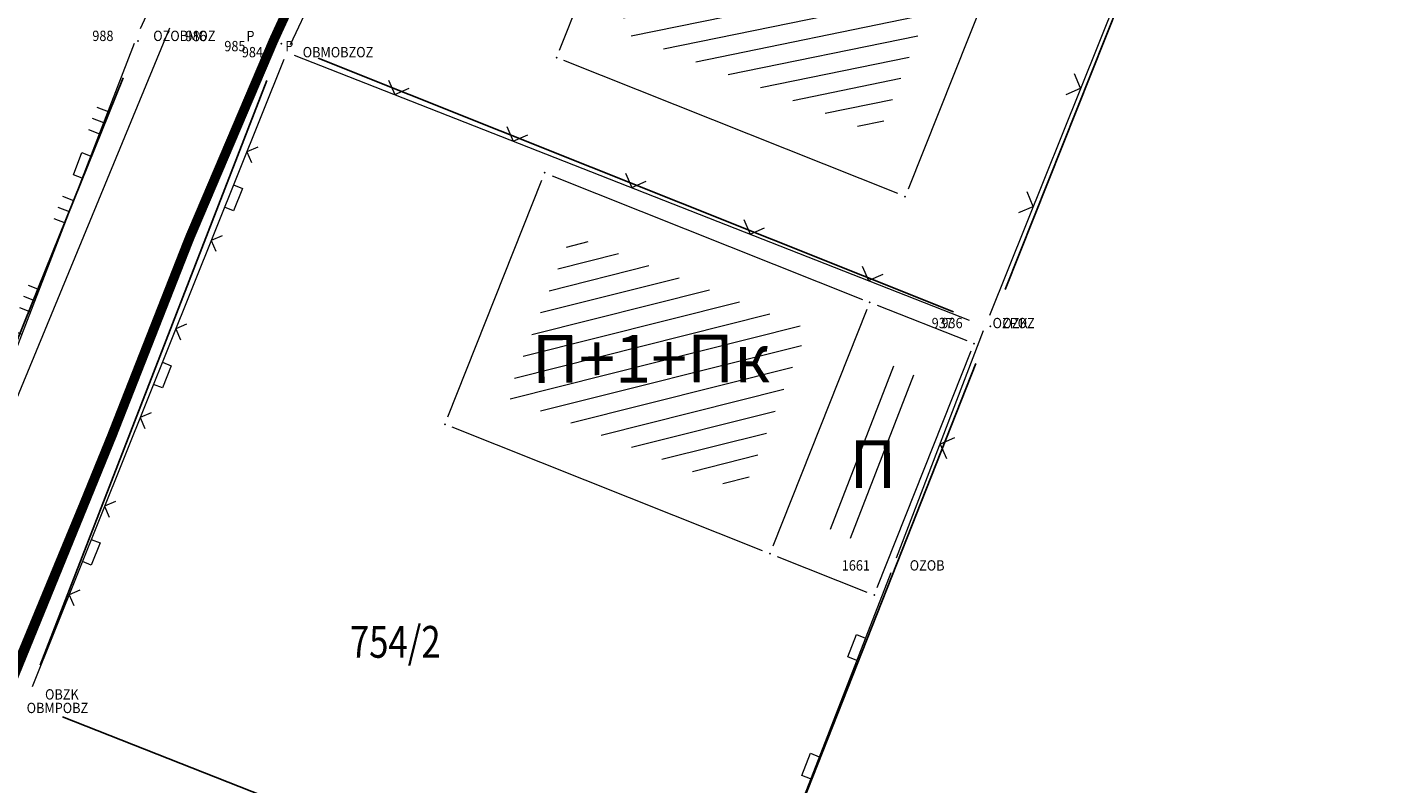
# Model space of a CAD drawing. Units: metres. Extents: x 7 to 1185, y 7 to 807.
# Drawn here: x 204 to 247, y 632 to 656 of the extents above; entities that cross this region are included whole.
import ezdxf
from ezdxf.enums import TextEntityAlignment as Align

# ---------------------------------------------------------------- set-up
doc = ezdxf.new("R2010")
doc.units = ezdxf.units.M
doc.header["$LTSCALE"] = 0.5
for name, color, linetype, lineweight in [('102_G_Broj_parcele', 7, 'Continuous', 13), ('104_G_Objekti_granice', 11, 'Continuous', 13), ('106_G_Objekti_srafure', 11, 'Continuous', 13), ('107_G_Detalj_linije', 11, 'Continuous', 13), ('108_G_Topografski_znaci', 11, 'Continuous', 13), ('161_Planirano-saobraćajnice', 7, 'Continuous', 40), ('163_Postojeća spratnost', 7, 'Continuous', 13)]:
    doc.layers.add(name, color=color, linetype=linetype, lineweight=lineweight)
for name, color, linetype in [('102_G_Parcele_granice', 7, 'Continuous'), ('107_G_Detaljne_konstruisane_tacke', 7, 'Continuous'), ('107_G_Detaljne_tacke_kodovi', 5, 'Continuous'), ('107_G_Detaljne_tacke_oznake', 3, 'Continuous'), ('107_G_Katastarske_tacke_objekti', 7, 'Continuous'), ('110_I-EN_gasovod-Niski pritisak-PE_DN40', 92, 'Continuous')]:
    doc.layers.add(name, color=color, linetype=linetype)
doc.styles.add('oznake', font='yusimc.shx')
doc.styles.add('Tahoma', font='tahoma.ttf')

# ---------------------------------------------------------------- blocks, each defined once
blk = doc.blocks.new('L12')
at = {"linetype": 'Continuous'}
for p, q in [((-0.175, 0.175), (0, 0)), ((0, 0), (0.175, 0.175))]:
    blk.add_line(p, q, dxfattribs=at)
blk = doc.blocks.new('L22')
at = {"linetype": 'Continuous'}
for p, q in [((-0.881, 0.131), (-0.75, 0)), ((-0.75, 0), (-0.618, 0.131)), ((-0.187, 0.15), (0.188, 0.15)), ((-0.187, 0), (-0.187, 0.15)), ((0.188, 0.15), (0.188, 0)), ((0.619, 0.131), (0.75, 0)), ((0.75, 0), (0.882, 0.131))]:
    blk.add_line(p, q, dxfattribs=at)
blk = doc.blocks.new('L18')
at = {"linetype": 'Continuous'}
for p, q in [((-0.9375, 0.1875), (-0.9375, 0)), ((-0.75, 0), (-0.75, 0.1875)), ((-0.5625, 0.1875), (-0.5625, 0)), ((-0.1875, 0.15), (0.1875, 0.15)), ((-0.1875, 0), (-0.1875, 0.15)), ((0.1875, 0.15), (0.1875, 0)), ((0.5625, 0.1875), (0.5625, 0)), ((0.75, 0), (0.75, 0.1875)), ((0.9375, 0.1875), (0.9375, 0))]:
    blk.add_line(p, q, dxfattribs=at)
blk = doc.blocks.new('T1')
at = {"linetype": 'Continuous'}
blk.add_point((0, 0), dxfattribs=at)
blk.add_attdef('OZN-TAC', (0, 0), '', height=5)
blk = doc.blocks.new('L5')
at = {"linetype": 'Continuous'}
for p, q in [((-0.1875, 0.15), (0.1875, 0.15)), ((-0.1875, 0), (-0.1875, 0.15)), ((0.1875, 0.15), (0.1875, 0))]:
    blk.add_line(p, q, dxfattribs=at)

msp = doc.modelspace()

# ---------------------------------------------------------------- hatches: boundary and pattern name
at = {"layer": '106_G_Objekti_srafure'}
h = msp.add_hatch(dxfattribs=at)
h.set_pattern_fill('LINE', color=256, scale=6, angle=11.5236, style=0)
h.set_pattern_definition([(11.523611111, (-7526972.55164, -4822427.78414), (-0.119863035014, 0.587905445114), [])])
h.paths.add_polyline_path([(233.097, 657.667), (224.924, 660.926), (222.814, 655.633), (230.988, 652.374)])
h = msp.add_hatch(dxfattribs=at)
h.set_pattern_fill('LINE', color=256, scale=6, angle=14.0969, style=0)
h.set_pattern_definition([(14.0969444444, (-7526972.55164, -4822427.78414), (-0.14613796498, 0.581930970777), [])])
h.paths.add_polyline_path([(228.768, 646.266), (222.495, 648.764), (222.495, 648.764), (221.335, 649.226), (219.303, 644.114), (224.738, 641.95), (224.738, 641.951), (226.736, 641.154)])
h = msp.add_hatch(dxfattribs=at)
h.set_pattern_fill('LINE', color=256, scale=6, angle=68.8564, style=0)
h.set_pattern_definition([(68.856388889, (-7526972.97904, -4822427.6987), (-0.559607518765, 0.21642408484), [])])
h.paths.add_polyline_path([(231.777, 644.983), (231.128, 645.241), (229.096, 640.129), (229.746, 639.871)])
h = msp.add_hatch(dxfattribs=at)
h.set_pattern_fill('LINE', color=256, scale=6, angle=68.8564, style=0)
h.set_pattern_definition([(68.856388889, (-7526972.3522, -4822427.9835), (-0.559607518765, 0.21642408484), [])])
h.paths.add_polyline_path([(232.404, 644.698), (231.755, 644.957), (229.723, 639.845), (230.372, 639.586)])

# ---------------------------------------------------------------- linework, layer by layer
at = {"layer": '102_G_Parcele_granice', "linetype": 'Continuous'}
for p, q in [((234.969, 647.506), (238.573, 656.554)), ((233.345, 646.808), (213.377, 654.772)), ((211.763, 654.07), (204.629, 635.7)), ((234.047, 645.182), (226.855, 626.958)), ((225.233, 626.253), (205.339, 634.077))]:
    msp.add_line(p, q, dxfattribs=at)
msp.add_lwpolyline([(203.683, 645.334), (207.239, 654.156)], dxfattribs=at)
at = {"layer": '104_G_Objekti_granice'}
for p, q in [((220.958, 655.027), (223.993, 662.643)), ((234.953, 658.273), (231.918, 650.657)), ((231.593, 650.518), (221.098, 654.702)), ((217.448, 643.507), (220.403, 650.943)), ((220.728, 651.082), (230.483, 647.197)), ((230.948, 647.013), (233.762, 645.899)), ((230.623, 646.873), (227.668, 639.437)), ((230.947, 638.139), (233.902, 645.575)), ((227.343, 639.297), (217.588, 643.182)), ((227.808, 639.113), (230.622, 637.999))]:
    msp.add_line(p, q, dxfattribs=at)
at = {"layer": '107_G_Detalj_linije'}
for p, q in [((207.791, 655.703), (213.327, 667.814)), ((211.938, 655.383), (216.931, 666.822)), ((217.884, 666.618), (212.493, 655.19)), ((238.722, 657.264), (234.477, 646.685)), ((208.696, 655.713), (200.661, 636.28)), ((200.254, 636.265), (207.597, 655.243)), ((203.588, 635.229), (211.742, 654.923)), ((212.294, 654.732), (204.379, 635.017)), ((212.619, 654.873), (233.843, 646.544)), ((231.559, 639.071), (234.295, 646.219)), ((231.379, 638.605), (226.606, 626.349))]:
    msp.add_line(p, q, dxfattribs=at)
at = {"layer": '107_G_Detaljne_konstruisane_tacke'}
for p in [(233.994, 645.807), (230.854, 637.907)]:
    msp.add_point(p, dxfattribs=at)
at = {"layer": '110_I-EN_gasovod-Niski pritisak-PE_DN40', "transparency": 33554687, "const_width": 0.3, "flags": 128}
msp.add_lwpolyline([(225.452, 685.223), (223.046, 679.998), (220.358, 673.838), (217.218, 666.897), (214.195, 660.163), (211.974, 655.338), (209.327, 649.118), (206.884, 642.903), (203.828, 635.409), (201.434, 629.269), (199.022, 623.36), (197.127, 618.733), (196.022, 615.95), (193.675, 609.979), (192.36, 607.003), (191.171, 603.211)], dxfattribs=at)
at = {"layer": '161_Planirano-saobraćajnice'}
for radius in [55.25, 55.5]:
    msp.add_arc((285.512, 703.136), radius, 225.5905, 264.927, dxfattribs=at)

# ---------------------------------------------------------------- block references
at = {"layer": '107_G_Katastarske_tacke_objekti'}
for p in [(207.706, 655.315), (212.216, 655.235), (220.866, 654.795), (220.496, 651.175), (231.826, 650.425), (230.716, 647.105), (234.506, 646.345), (217.356, 643.275), (227.576, 639.205)]:
    msp.add_blockref('T1', p, dxfattribs=at)
at = {"layer": '108_G_Topografski_znaci'}
for name, p, xscale, yscale, zscale, rotation in [('L12', (237.344, 653.831, 171.467), 1.999999887658656, 1.999999887658656, 1.999999887658656, 68.1376982692506), ('L12', (215.784, 653.631, 171.798), 1.999999887658656, 1.999999887658656, 1.999999887658656, 338.5729125014451), ('L18', (206.091, 651.349, 172.178), 1.999999887653656, 1.999999887653656, 1.999999887653656, 68.84623842020557), ('L12', (219.507, 652.169, 171.798), 1.999999887658656, 1.999999887658656, 1.999999887658656, 338.5729125014451), ('L22', (210.572, 650.443, 171.798), 1.999999887653656, 1.999999887653656, 1.999999887653656, 248.1258296248058), ('L12', (223.231, 650.708, 171.798), 1.999999887658656, 1.999999887658656, 1.999999887658656, 338.5729125014451), ('L12', (235.855, 650.118, 171.467), 1.999999887658656, 1.999999887658656, 1.999999887658656, 68.1376982692506), ('L12', (226.954, 649.247, 171.798), 1.999999887658656, 1.999999887658656, 1.999999887658656, 338.5729125014451), ('L12', (230.678, 647.786, 171.798), 1.999999887658656, 1.999999887658656, 1.999999887658656, 338.5729125014451), ('L18', (203.925, 645.754, 172.178), 1.999999887653656, 1.999999887653656, 1.999999887653656, 68.84623842020557), ('L22', (208.336, 644.875, 171.798), 1.999999887653656, 1.999999887653656, 1.999999887653656, 248.1258296248058), ('L12', (232.927, 642.645, 171.217), 1.999999887658656, 1.999999887658656, 1.999999887658656, 249.0601123257203), ('L22', (206.101, 639.307, 171.798), 1.999999887653656, 1.999999887653656, 1.999999887653656, 248.1258296248058), ('L5', (230.444, 636.204, 171.217), 1.999999887554167, 1.999999887554167, 1.999999887554167, 68.71916068723763), ('L5', (228.992, 632.477, 171.217), 1.999999887554167, 1.999999887554167, 1.999999887554167, 68.71916068723763)]:
    msp.add_blockref(name, p, dxfattribs=dict(at, xscale=xscale, yscale=yscale, zscale=zscale, rotation=rotation))

# ---------------------------------------------------------------- texts
at = {"layer": '102_G_Broj_parcele', "linetype": 'Continuous', "width": 0.8}
msp.add_text('754/2', height=1, dxfattribs=at).set_placement((215.796, 636.435), align=Align.MIDDLE_CENTER)
at = {"layer": '107_G_Detaljne_tacke_kodovi', "style": 'oznake', "width": 0.9}
for s, p in [('OZOBMOZ', (208.187, 655.476, 171.798)), ('P', (211.118, 655.471, 171.748)), ('P', (212.338, 655.154, 171.799)), ('OBMOBZOZ', (212.887, 654.964, 171.798)), ('OZPOZ', (234.575, 646.452, 171.521)), ('OZK', (234.884, 646.453, 171.512)), ('OZOB', (231.97, 638.838, 171.217)), ('OBZK', (204.786, 634.785, 172.207)), ('OBMPOBZ', (204.208, 634.359, 172.229))]:
    msp.add_text(s, height=0.325, dxfattribs=at).set_placement(p, align=Align.MIDDLE_LEFT)
at = {"layer": '107_G_Detaljne_tacke_oznake', "style": 'oznake', "width": 0.9}
for s, p in [('988', (206.937, 655.476, 171.798)), ('986', (209.868, 655.471, 171.748)), ('985', (211.088, 655.154, 171.799)), ('984', (211.637, 654.964, 171.798)), ('937', (233.325, 646.452, 171.521)), ('936', (233.634, 646.453, 171.512)), ('1661', (230.72, 638.838, 171.217))]:
    msp.add_text(s, height=0.325, dxfattribs=at).set_placement(p, align=Align.MIDDLE_RIGHT)
at = {"layer": '163_Postojeća spratnost', "style": 'Tahoma'}
for s, p in [('П+1+Пк', (220.094, 644.571)), ('П', (230.08, 641.264))]:
    msp.add_text(s, height=1.5, rotation=0.1775, dxfattribs=at).set_placement(p)

doc.saveas('drawing.dxf')
